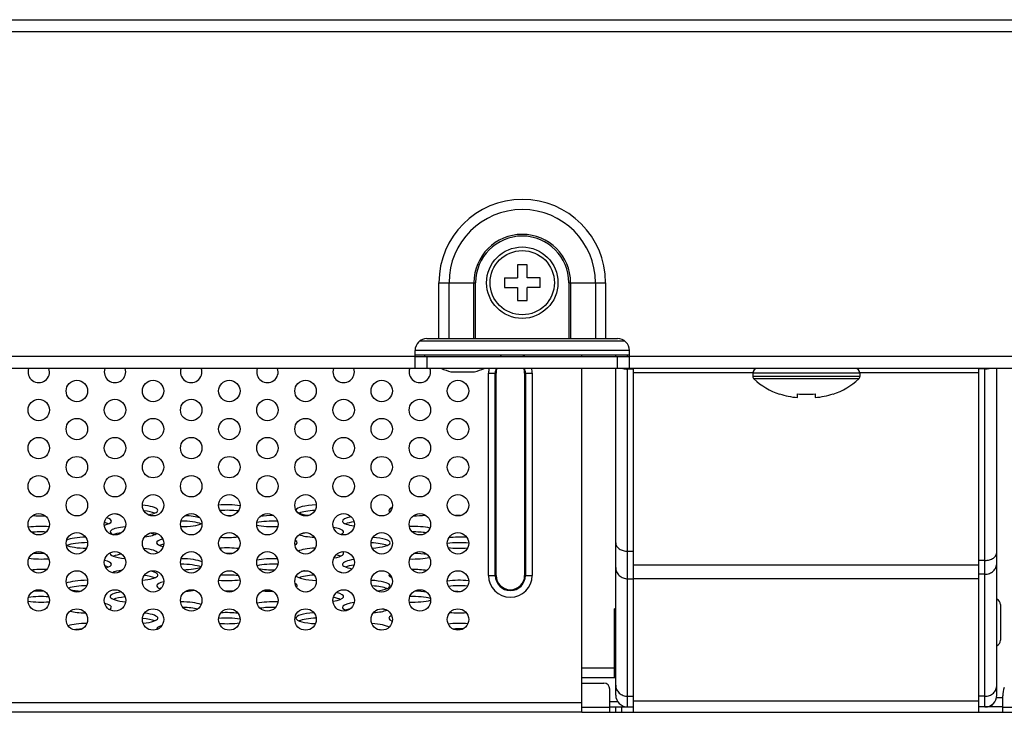
# Model space of a CAD drawing. Units: millimetres. Extents: x 0 to 4000, y 0 to 3000.
# Drawn here: x 1253 to 1335, y 551 to 609 of the extents above; entities that cross this region are included whole.
import ezdxf

# ---------------------------------------------------------------- set-up
doc = ezdxf.new("R2010")
doc.units = ezdxf.units.MM
doc.header["$LTSCALE"] = 220
for name, color, linetype in [('P404_IO_BASE_COMMON_BL80', 7, 'CONTINUOUS'), ('P484_BACK_COVER_PCM_B_COMM_BL10', 7, 'CONTINUOUS'), ('P484_OP_BEZEL_WO_G_B_BL1', 7, 'CONTINUOUS'), ('P484_OPS_BOT_BASE_COMMON_BL53', 7, 'CONTINUOUS'), ('P484_OPS_COVER_A2_BL72', 7, 'CONTINUOUS'), ('P484_SIDE_BEZEL_RB_BL102', 7, 'CONTINUOUS'), ('RIVET_T_125_BL101', 7, 'CONTINUOUS'), ('SCREW_M4X5_TRUSS_HEAD_BL7', 7, 'CONTINUOUS'), ('X401S_BEZEL_SCREW_M3_10_BL103', 7, 'CONTINUOUS')]:
    doc.layers.add(name, color=color, linetype=linetype)

# ---------------------------------------------------------------- blocks, each defined once
blk = doc.blocks.new('P484_OP_BEZEL_WO_G_B_BL1', base_point=(2000.537, 903.561))
at = {"layer": 'P484_OP_BEZEL_WO_G_B_BL1', "color": 7, "linetype": 'CONTINUOUS'}
for p, q in [((1224.761, 608.89), (1745.689, 608.89)), ((1286.799, 582.09), (1302.799, 582.09)), ((1285.799, 579.59), (1285.799, 581.09)), ((1285.799, 580.59), (1303.799, 580.59)), ((1303.799, 579.59), (1303.799, 581.09)), ((1745.689, 579.59), (653.909, 579.59))]:
    blk.add_line(p, q, dxfattribs=at)
at = {"layer": 'P484_OP_BEZEL_WO_G_B_BL1', "color": 9, "linetype": 'CONTINUOUS'}
for p, q in [((1224.799, 607.89), (1553.149, 607.89)), ((1287.802, 586.79), (1290.881, 586.79)), ((1287.802, 582.09), (1287.802, 586.79)), ((1288.65, 582.09), (1288.65, 586.79)), ((1290.74, 582.09), (1290.74, 586.79)), ((1290.881, 582.09), (1290.881, 586.79)), ((1298.716, 586.79), (1301.796, 586.79)), ((1298.716, 586.79), (1298.716, 582.09)), ((1298.857, 586.79), (1298.857, 582.09)), ((1300.947, 586.79), (1300.947, 582.09)), ((1301.796, 586.79), (1301.796, 582.09)), ((1285.799, 580.59), (1113.799, 580.59)), ((1286.799, 580.59), (1286.799, 579.59)), ((1302.799, 579.59), (1302.799, 580.59)), ((1746.689, 580.59), (1303.799, 580.59))]:
    blk.add_line(p, q, dxfattribs=at)
for radius in [6.997, 6.149, 4.059, 3.917]:
    blk.add_arc((1294.799, 586.79), radius, 0, 180, dxfattribs=at)
at = {"layer": 'P484_OP_BEZEL_WO_G_B_BL1', "color": 7, "linetype": 'CONTINUOUS'}
for centre, start, end in [((1286.799, 581.09), 90, 180), ((1302.799, 581.09), 0, 90)]:
    blk.add_arc(centre, 1, start, end, dxfattribs=at)
blk = doc.blocks.new('SCREW_M4X5_TRUSS_HEAD_BL7', base_point=(2206.652, 899.761))
at = {"layer": 'SCREW_M4X5_TRUSS_HEAD_BL7', "color": 9, "linetype": 'CONTINUOUS'}
for p, q in [((1323.149, 579.19), (1314.149, 579.19)), ((1323.149, 578.919), (1314.149, 578.919)), ((1323.052, 578.699), (1314.245, 578.699))]:
    blk.add_line(p, q, dxfattribs=at)
at = {"layer": 'SCREW_M4X5_TRUSS_HEAD_BL7', "color": 7, "linetype": 'CONTINUOUS'}
for p, q in [((1314.149, 579.19), (1314.149, 578.919)), ((1323.149, 579.19), (1323.149, 578.919)), ((1316.399, 577.413), (1316.399, 577.456)), ((1317.899, 577.138), (1317.899, 577.456)), ((1319.399, 577.456), (1319.399, 577.138)), ((1320.899, 577.456), (1320.899, 577.413))]:
    blk.add_line(p, q, dxfattribs=at)
for centre, radius, start, end in [((1314.549, 579.19), 0.4, 92.73723, 180), ((1322.749, 579.19), 0.4, 0, 87.26277), ((1314.449, 578.919), 0.3, 180, 227.18359), ((1322.849, 578.919), 0.3, 312.81641, 360), ((1318.349, 583.128), 6.038, 227.18359, 251.15906), ((1318.949, 583.128), 6.038, 288.84094, 312.81641), ((1318.649, 583.971), 6.558, 263.43276, 276.56724)]:
    blk.add_arc(centre, radius, start, end, dxfattribs=at)
for points in [[(1316.399, 577.456), (1316.882, 577.289), (1317.389, 577.184), (1317.899, 577.138)], [(1319.399, 577.138), (1319.908, 577.184), (1320.416, 577.289), (1320.899, 577.456)]]:
    blk.add_open_spline(points, degree=3, dxfattribs=at)
blk = doc.blocks.new('P484_BACK_COVER_PCM_B_COMM_BL10', base_point=(1982.612, 1498.357))
at = {"layer": 'P484_BACK_COVER_PCM_B_COMM_BL10', "color": 9, "linetype": 'CONTINUOUS'}
for p, q in [((1303.799, 581.09), (1285.799, 581.09)), ((1314.149, 579.225), (1304.149, 579.225)), ((1333.149, 579.225), (1323.149, 579.225)), ((1333.149, 563.06), (1304.149, 563.06)), ((1333.149, 561.904), (1304.149, 561.904)), ((1302.149, 551.594), (1302.815, 551.594)), ((1333.149, 551.616), (1304.149, 551.616)), ((1302.149, 551.09), (1299.799, 551.09)), ((1302.649, 550.69), (1302.649, 551.14)), ((1303.149, 550.69), (1303.149, 551.14)), ((1573.949, 551.09), (1335.149, 551.09))]:
    blk.add_line(p, q, dxfattribs=at)
at = {"layer": 'P484_BACK_COVER_PCM_B_COMM_BL10', "color": 7, "linetype": 'CONTINUOUS'}
for p, q in [((1303.799, 580.69), (1285.799, 580.69)), ((1304.149, 550.69), (1304.149, 579.59)), ((1333.149, 550.69), (1333.149, 579.59)), ((1299.799, 553.14), (1301.649, 553.14)), ((1302.149, 550.69), (1302.149, 552.64)), ((1335.149, 550.69), (1335.149, 552.077)), ((1299.799, 550.69), (1594.772, 550.69)), ((1302.149, 551.14), (1303.613, 551.14)), ((1335.149, 551.14), (1333.649, 551.14))]:
    blk.add_line(p, q, dxfattribs=at)
for centre, radius, start, end in [((1301.649, 552.64), 0.5, 0, 90), ((1337.149, 552.077), 2, 159.44395, 180)]:
    blk.add_arc(centre, radius, start, end, dxfattribs=at)
for centre, start_param, end_param in [((1262.199, 567.661), 5.355496, 7.495652), ((1269.999, 567.661), 0.991215, 1.929126), ((1277.799, 567.661), 1.722111, 3.102223), ((1254.399, 567.661), -1.936111, -1.398479), ((1262.199, 567.661), -2.514609, -2.210851), ((1262.199, 567.199), 0.520682, 1.139451), ((1266.099, 566.755), 0.628308, 1.386251), ((1269.999, 567.199), 1.07146, 1.863521), ((1269.999, 567.661), -1.508822, -1.403257), ((1273.899, 566.755), 1.558997, 2.166613), ((1277.799, 567.661), -2.789235, -2.036415), ((1277.799, 567.199), 1.781462, 2.62091), ((1285.599, 567.661), 2.608936, 3.444686), ((1285.599, 567.661), -1.546182, -1.018003), ((1289.499, 566.755), 1.51536, 1.71961), ((1258.299, 566.755), 5.493643, 6.93445), ((1258.299, 566.293), 0.520682, 0.784979), ((1266.099, 566.755), -1.55851, -0.455465), ((1266.099, 566.293), 0.520682, 1.5483), ((1273.899, 566.755), -2.342894, -1.380516), ((1273.899, 566.293), 1.390988, 2.338119), ((1281.699, 566.755), 2.250117, 4.180661), ((1281.699, 566.293), 2.109479, 2.62091), ((1254.399, 565.849), 1.226631, 2.130682), ((1254.399, 565.387), 1.358696, 1.975811), ((1262.199, 565.849), 1.943576, 3.713259), ((1262.199, 565.387), 2.125294, 2.62091), ((1262.199, 565.849), -1.110531, -0.266197), ((1262.199, 565.387), 0.520682, 0.856689), ((1277.799, 565.849), -2.614445, -1.801831), ((1277.799, 565.387), 2.139604, 2.602945), ((1277.799, 565.849), 5.786835, 7.24527), ((1285.599, 565.849), 0.766545, 1.711861), ((1285.599, 565.387), 0.967681, 1.587439), ((1258.299, 564.943), -2.675981, -1.62275), ((1258.299, 564.943), 1.653191, 2.640687), ((1258.299, 564.481), 1.571129, 2.62091), ((1266.099, 564.943), 2.403864, 3.903897), ((1266.099, 564.481), 2.353103, 2.62091), ((1269.999, 565.849), -1.843733, -1.097378), ((1273.899, 564.943), 5.849424, 6.689379), ((1281.699, 564.481), 0.520682, 1.368547), ((1281.699, 564.943), 4.963501, 7.574461), ((1289.499, 564.481), 1.158471, 2.094015), ((1289.499, 564.943), 1.237969, 2.017888), ((1254.399, 563.575), 1.417117, 1.94981), ((1262.199, 564.037), 2.995955, 4.321939), ((1262.199, 563.575), 2.107493, 2.62091), ((1262.199, 564.037), 0.098107, 1.151753), ((1269.999, 564.037), 1.060618, 1.873834), ((1269.999, 563.575), 1.347149, 1.610534), ((1277.799, 564.037), 1.770679, 2.705347), ((1277.799, 564.037), 5.346286, 6.596615), ((1277.799, 563.575), 0.520682, 0.825429), ((1285.599, 563.575), 0.916476, 1.520528), ((1289.499, 564.943), -2.051733, -1.206145), ((1254.399, 564.037), -2.111748, -1.243394), ((1258.299, 563.131), 5.58412, 7.065556), ((1266.099, 562.669), 0.542443, 1.563095), ((1266.099, 563.131), 0.453764, 1.542459), ((1273.899, 563.131), 1.396978, 2.335305), ((1273.899, 562.669), 1.377606, 2.313452), ((1281.699, 563.131), 2.11613, 4.081426), ((1281.699, 562.669), 2.113467, 2.62091), ((1285.599, 564.037), -1.695745, -0.798358), ((1254.399, 562.225), 1.340614, 1.998705), ((1258.299, 562.669), 0.520682, 0.754851), ((1262.199, 562.225), 2.09122, 2.710238), ((1262.199, 562.225), 5.075851, 7.089075), ((1266.099, 563.131), -1.445612, -0.552825), ((1269.999, 561.763), 1.070538, 1.84006), ((1273.899, 563.131), -2.233081, -1.496314), ((1277.799, 561.763), 1.809162, 2.62091), ((1277.799, 562.225), 2.263335, 2.460723), ((1277.799, 562.225), 0.398766, 0.691991), ((1285.599, 562.225), 2.937993, 3.634216), ((1285.599, 562.225), 0.943862, 1.60365), ((1258.299, 561.32), 1.575428, 2.675281), ((1262.199, 561.763), 0.520682, 1.132297), ((1266.099, 561.32), 2.350374, 3.733315), ((1269.999, 562.225), -1.923613, -0.996124), ((1273.899, 561.32), 6.044203, 6.71294), ((1277.799, 562.225), -2.976656, -1.725422), ((1281.699, 561.32), 5.165033, 7.647834), ((1289.499, 561.32), 1.162181, 2.092724), ((1254.399, 560.414), 1.45466, 1.917012), ((1258.299, 560.858), 1.611638, 2.501159), ((1258.299, 561.32), -2.404007, -1.839283), ((1262.199, 560.414), 2.131139, 4.348508), ((1266.099, 560.858), 2.494381, 2.62091), ((1266.099, 561.32), -1.341097, -0.944317), ((1269.999, 560.414), 1.293309, 1.659694), ((1273.899, 561.32), -2.026505, -1.586818), ((1277.799, 560.414), 2.090154, 2.167959), ((1277.799, 560.414), 5.301082, 7.08501), ((1281.699, 560.858), 0.520682, 1.323511), ((1285.599, 560.414), 0.954664, 1.485162), ((1289.499, 560.858), 1.211214, 2.034069), ((1289.499, 561.32), -1.804391, -1.447753), ((1254.399, 560.414), -2.150242, -1.218592), ((1254.399, 559.952), 1.242338, 2.129391), ((1258.299, 559.508), 5.874642, 7.046847), ((1262.199, 559.952), 1.95698, 2.62091), ((1266.099, 559.508), 0.526131, 1.564998), ((1273.899, 559.508), 1.375692, 2.321136), ((1277.799, 559.952), 0.520682, 0.965108), ((1281.699, 559.508), 2.10619, 3.763244), ((1285.599, 560.414), -1.714818, -0.725284), ((1285.599, 559.952), 0.735209, 1.690213), ((1258.299, 559.508), -2.388567, -1.669676), ((1262.199, 558.602), 5.10271, 7.400233), ((1266.099, 559.046), 0.770527, 1.460849), ((1269.999, 558.602), 1.086712, 1.822805), ((1273.899, 559.046), 1.479983, 2.159805), ((1277.799, 558.602), 1.824767, 4.526949), ((1281.699, 559.046), 2.305936, 2.62091), ((1281.699, 559.508), -1.258758, -0.524401), ((1281.699, 559.046), 0.543435, 0.812273), ((1289.499, 559.508), -1.968747, -1.272472), ((1301.199, 558.602), 0.758926, 0.829139), ((1258.299, 557.696), 1.602914, 2.523002), ((1262.199, 558.14), 0.520682, 1.208763), ((1269.999, 558.14), 0.989796, 1.924393), ((1269.999, 558.602), -1.894889, -1.017146), ((1277.799, 558.14), 1.726983, 2.62091), ((1281.699, 557.696), 0.297531, 1.334333), ((1285.599, 558.602), 2.65346, 3.683484), ((1285.599, 558.14), 2.598132, 2.62091), ((1289.499, 557.696), 1.200676, 2.044937), ((1301.199, 558.14), 0.758926, 0.829139), ((1301.199, 558.602), -0.829139, -0.758926), ((1258.299, 557.234), 1.829148, 2.162926), ((1266.099, 557.696), 2.461971, 3.244745), ((1281.699, 557.234), 0.886345, 1.013589), ((1289.499, 557.234), 1.415885, 1.819615), ((1301.199, 556.79), 0.758926, 0.829139), ((1301.199, 556.328), 0.758926, 0.829139), ((1301.199, 556.79), -0.829139, -0.758926), ((1301.199, 554.979), 0.758926, 0.829139)]:
    blk.add_ellipse(centre, major_axis=(2, 0), ratio=0.23227, start_param=start_param, end_param=end_param, dxfattribs=at)
blk = doc.blocks.new('P484_OPS_BOT_BASE_COMMON_BL53', base_point=(1773.473, 1497.432))
at = {"layer": 'P484_OPS_BOT_BASE_COMMON_BL53', "color": 7, "linetype": 'CONTINUOUS'}
for p, q in [((1302.649, 580.59), (1302.649, 580.69)), ((1302.649, 552.14), (1302.649, 579.59)), ((1302.649, 559.39), (1302.549, 559.39)), ((1302.549, 553.59), (1302.549, 559.39)), ((1302.549, 554.89), (1302.649, 554.89)), ((1302.649, 554.39), (1302.549, 554.39)), ((1302.649, 553.59), (1299.799, 553.59)), ((1303.649, 551.14), (1304.149, 551.14))]:
    blk.add_line(p, q, dxfattribs=at)
at = {"layer": 'P484_OPS_BOT_BASE_COMMON_BL53', "color": 9, "linetype": 'CONTINUOUS'}
for p, q in [((1303.649, 580.59), (1303.649, 580.69)), ((1303.649, 551.14), (1303.649, 579.59)), ((1304.149, 579.529), (1303.649, 579.529)), ((1303.649, 564.224), (1304.149, 564.224)), ((1303.649, 561.913), (1304.149, 561.913)), ((1302.549, 554.39), (1299.799, 554.39)), ((1302.649, 554.597), (1302.549, 554.597)), ((1302.549, 554.449), (1302.649, 554.449)), ((1303.649, 552.038), (1304.149, 552.038))]:
    blk.add_line(p, q, dxfattribs=at)
at = {"layer": 'P484_OPS_BOT_BASE_COMMON_BL53', "color": 7, "linetype": 'CONTINUOUS'}
blk.add_arc((1303.649, 552.14), 1, 180, 270, dxfattribs=at)
at = {"layer": 'P484_OPS_BOT_BASE_COMMON_BL53', "color": 9, "linetype": 'CONTINUOUS'}
blk.add_open_spline([(1303.25, 579.588), (1303.378, 579.548), (1303.514, 579.529), (1303.649, 579.529)], degree=3, dxfattribs=at)
for points, knots in [([(1302.649, 564.931), (1302.649, 564.838), (1302.709, 564.636), (1302.942, 564.406), (1303.27, 564.258), (1303.52, 564.224), (1303.649, 564.224)], [0, 0, 0, 0, 0.209466, 0.444656, 0.712032, 1, 1, 1, 1]), ([(1302.649, 562.851), (1302.649, 562.728), (1302.702, 562.479), (1302.927, 562.167), (1303.259, 561.96), (1303.519, 561.913), (1303.649, 561.913)], [0, 0, 0, 0, 0.2426, 0.489602, 0.742693, 1, 1, 1, 1]), ([(1302.649, 552.976), (1302.649, 552.854), (1302.702, 552.604), (1302.927, 552.292), (1303.259, 552.086), (1303.519, 552.038), (1303.649, 552.038)], [0, 0, 0, 0, 0.2426, 0.489602, 0.742693, 1, 1, 1, 1])]:
    blk.add_open_spline(points, degree=3, knots=knots, dxfattribs=at)
blk = doc.blocks.new('P484_OPS_COVER_A2_BL72', base_point=(2206.652, 1496.426))
at = {"layer": 'P484_OPS_COVER_A2_BL72', "color": 7, "linetype": 'CONTINUOUS'}
for p, q in [((1299.799, 580.59), (1299.799, 580.69)), ((1299.799, 550.69), (1299.799, 579.59)), ((1292.599, 562.19), (1292.599, 579.19)), ((1294.999, 579.19), (1294.999, 562.19)), ((1299.799, 550.69), (1099.799, 550.69))]:
    blk.add_line(p, q, dxfattribs=at)
at = {"layer": 'P484_OPS_COVER_A2_BL72', "color": 9, "linetype": 'CONTINUOUS'}
for p, q in [((1291.967, 579.19), (1292.599, 579.19)), ((1291.967, 562.19), (1291.967, 579.19)), ((1292.533, 562.19), (1292.533, 579.19)), ((1294.999, 579.19), (1295.63, 579.19)), ((1295.064, 579.19), (1295.064, 562.19)), ((1295.63, 579.19), (1295.63, 562.19)), ((1291.967, 562.19), (1292.599, 562.19)), ((1294.999, 562.19), (1295.63, 562.19)), ((1299.799, 551.49), (1099.799, 551.49))]:
    blk.add_line(p, q, dxfattribs=at)
at = {"layer": 'P484_OPS_COVER_A2_BL72', "color": 7, "linetype": 'CONTINUOUS'}
for centre in [(1257.399, 577.69), (1263.799, 577.69), (1270.199, 577.69), (1276.599, 577.69), (1282.999, 577.69), (1289.399, 577.69), (1254.199, 576.09), (1260.599, 576.09), (1266.999, 576.09), (1273.399, 576.09), (1279.799, 576.09), (1286.199, 576.09), (1257.399, 574.49), (1263.799, 574.49), (1270.199, 574.49), (1276.599, 574.49), (1282.999, 574.49), (1289.399, 574.49), (1254.199, 572.89), (1260.599, 572.89), (1266.999, 572.89), (1273.399, 572.89), (1279.799, 572.89), (1286.199, 572.89), (1257.399, 571.29), (1263.799, 571.29), (1270.199, 571.29), (1276.599, 571.29), (1282.999, 571.29), (1289.399, 571.29), (1254.199, 569.69), (1260.599, 569.69), (1266.999, 569.69), (1273.399, 569.69), (1279.799, 569.69), (1286.199, 569.69), (1257.399, 568.09), (1263.799, 568.09), (1270.199, 568.09), (1276.599, 568.09), (1282.999, 568.09), (1289.399, 568.09), (1254.199, 566.49), (1260.599, 566.49), (1266.999, 566.49), (1273.399, 566.49), (1279.799, 566.49), (1286.199, 566.49), (1257.399, 564.89), (1263.799, 564.89), (1270.199, 564.89), (1276.599, 564.89), (1282.999, 564.89), (1289.399, 564.89), (1254.199, 563.29), (1260.599, 563.29), (1266.999, 563.29), (1273.399, 563.29), (1279.799, 563.29), (1286.199, 563.29), (1257.399, 561.69), (1263.799, 561.69), (1270.199, 561.69), (1276.599, 561.69), (1282.999, 561.69), (1289.399, 561.69), (1254.199, 560.09), (1260.599, 560.09), (1266.999, 560.09), (1273.399, 560.09), (1279.799, 560.09), (1286.199, 560.09), (1257.399, 558.49), (1263.799, 558.49), (1270.199, 558.49), (1276.599, 558.49), (1282.999, 558.49), (1289.399, 558.49)]:
    blk.add_circle(centre, 0.9, dxfattribs=at)
at = {"layer": 'P484_OPS_COVER_A2_BL72', "color": 9, "linetype": 'CONTINUOUS'}
for centre, radius, start, end in [((1293.799, 579.19), 1.831, 50.04874, 55.15411), ((1293.799, 579.19), 1.831, 167.34772, 180), ((1293.799, 579.19), 1.266, 161.52037, 180), ((1293.799, 579.19), 1.266, 0, 18.47964), ((1293.799, 579.19), 1.831, 0, 12.65232), ((1293.799, 562.19), 1.831, 180, 360), ((1293.799, 562.19), 1.266, 180, 360)]:
    blk.add_arc(centre, radius, start, end, dxfattribs=at)
at = {"layer": 'P484_OPS_COVER_A2_BL72', "color": 7, "linetype": 'CONTINUOUS'}
for centre, radius, start, end in [((1254.199, 579.29), 0.9, 160.45288, 19.54712), ((1260.599, 579.29), 0.9, 160.45288, 19.54712), ((1266.999, 579.29), 0.9, 160.45288, 19.54712), ((1273.399, 579.29), 0.9, 160.45288, 19.54712), ((1279.799, 579.29), 0.9, 160.45288, 19.54712), ((1286.199, 579.29), 0.9, 160.45288, 19.54712), ((1293.799, 579.19), 1.2, 160.48297, 180), ((1293.799, 579.19), 1.2, 0, 19.51703), ((1293.799, 562.19), 1.2, 180, 360)]:
    blk.add_arc(centre, radius, start, end, dxfattribs=at)
blk = doc.blocks.new('P404_IO_BASE_COMMON_BL80', base_point=(2204.502, 1497.118))
at = {"layer": 'P404_IO_BASE_COMMON_BL80', "color": 9, "linetype": 'CONTINUOUS'}
for p, q in [((1333.649, 551.14), (1333.649, 579.59)), ((1333.649, 579.544), (1333.149, 579.544)), ((1333.649, 563.448), (1333.149, 563.448)), ((1333.649, 562.292), (1333.149, 562.292)), ((1333.649, 552.035), (1333.149, 552.035)), ((1334.626, 551.94), (1335.149, 551.94))]:
    blk.add_line(p, q, dxfattribs=at)
at = {"layer": 'P404_IO_BASE_COMMON_BL80', "color": 7, "linetype": 'CONTINUOUS'}
for p, q in [((1334.649, 552.14), (1334.649, 579.59)), ((1334.949, 559.74), (1334.949, 556.74)), ((1333.649, 551.14), (1333.149, 551.14)), ((1334.249, 551.14), (1334.249, 551.341))]:
    blk.add_line(p, q, dxfattribs=at)
for centre, radius, start, end in [((1334.449, 559.74), 0.5, 0, 65.45455), ((1334.449, 556.74), 0.5, 293.60419, 360), ((1333.649, 552.14), 1, 270, 360)]:
    blk.add_arc(centre, radius, start, end, dxfattribs=at)
at = {"layer": 'P404_IO_BASE_COMMON_BL80', "color": 9, "linetype": 'CONTINUOUS'}
blk.add_open_spline([(1333.649, 579.544), (1333.767, 579.544), (1333.886, 579.559), (1334, 579.589)], degree=3, dxfattribs=at)
for points, knots in [([(1333.649, 563.448), (1333.777, 563.448), (1334.027, 563.482), (1334.355, 563.63), (1334.588, 563.86), (1334.649, 564.061), (1334.649, 564.155)], [0, 0, 0, 0, 0.28797, 0.555344, 0.790533, 1, 1, 1, 1]), ([(1333.649, 562.292), (1333.778, 562.292), (1334.038, 562.34), (1334.37, 562.546), (1334.595, 562.858), (1334.649, 563.108), (1334.649, 563.23)], [0, 0, 0, 0, 0.257309, 0.510398, 0.757398, 1, 1, 1, 1]), ([(1333.649, 552.035), (1333.778, 552.035), (1334.038, 552.083), (1334.37, 552.289), (1334.595, 552.601), (1334.649, 552.851), (1334.649, 552.973)], [0, 0, 0, 0, 0.257309, 0.510398, 0.757398, 1, 1, 1, 1])]:
    blk.add_open_spline(points, degree=3, knots=knots, dxfattribs=at)
blk = doc.blocks.new('RIVET_T_125_BL101', base_point=(2206.652, 903.375))
at = {"layer": 'RIVET_T_125_BL101', "color": 7, "linetype": 'CONTINUOUS'}
blk.add_line((1288.799, 579.309), (1290.799, 579.309), dxfattribs=at)
for start, end in [(220.44972, 222.40047), (317.59953, 319.55028), (245.15741, 256.45869), (283.54131, 294.84259)]:
    blk.add_arc((1289.799, 583.461), 4.271, start, end, dxfattribs=at)
blk = doc.blocks.new('P484_SIDE_BEZEL_RB_BL102', base_point=(2114.104, 907.311))
at = {"layer": 'P484_SIDE_BEZEL_RB_BL102', "color": 7, "linetype": 'CONTINUOUS'}
blk.add_line((1303.396, 581.89), (1286.201, 581.89), dxfattribs=at)
blk = doc.blocks.new('X401S_BEZEL_SCREW_M3_10_BL103', base_point=(2206.652, 891.911))
at = {"layer": 'X401S_BEZEL_SCREW_M3_10_BL103', "color": 7, "linetype": 'CONTINUOUS'}
for p, q in [((1295.199, 588.29), (1294.399, 588.29)), ((1294.399, 588.29), (1294.399, 587.19)), ((1295.199, 587.19), (1295.199, 588.29)), ((1293.299, 587.19), (1294.399, 587.19)), ((1293.299, 587.19), (1293.299, 586.39)), ((1296.299, 587.19), (1295.199, 587.19)), ((1296.299, 586.39), (1296.299, 587.19)), ((1293.299, 586.39), (1294.399, 586.39)), ((1294.399, 586.39), (1294.399, 585.29)), ((1296.299, 586.39), (1295.199, 586.39)), ((1295.199, 585.29), (1295.199, 586.39)), ((1294.399, 585.29), (1295.199, 585.29))]:
    blk.add_line(p, q, dxfattribs=at)
blk.add_circle((1294.799, 586.79), 3, dxfattribs=at)
at = {"layer": 'X401S_BEZEL_SCREW_M3_10_BL103', "color": 9, "linetype": 'CONTINUOUS'}
blk.add_circle((1294.799, 586.79), 2.7, dxfattribs=at)

msp = doc.modelspace()

# ---------------------------------------------------------------- block references
at = {"layer": 'P404_IO_BASE_COMMON_BL80'}
msp.add_blockref('P404_IO_BASE_COMMON_BL80', (2204.5024, 1497.1177), dxfattribs=at)
at = {"layer": 'P484_BACK_COVER_PCM_B_COMM_BL10'}
msp.add_blockref('P484_BACK_COVER_PCM_B_COMM_BL10', (1982.6116, 1498.3571), dxfattribs=at)
at = {"layer": 'P484_OP_BEZEL_WO_G_B_BL1'}
msp.add_blockref('P484_OP_BEZEL_WO_G_B_BL1', (2000.5366, 903.5607), dxfattribs=at)
at = {"layer": 'P484_OPS_BOT_BASE_COMMON_BL53'}
msp.add_blockref('P484_OPS_BOT_BASE_COMMON_BL53', (1773.4731, 1497.4321), dxfattribs=at)
at = {"layer": 'P484_OPS_COVER_A2_BL72'}
msp.add_blockref('P484_OPS_COVER_A2_BL72', (2206.6524, 1496.4256), dxfattribs=at)
at = {"layer": 'P484_SIDE_BEZEL_RB_BL102'}
msp.add_blockref('P484_SIDE_BEZEL_RB_BL102', (2114.1037, 907.3107), dxfattribs=at)
at = {"layer": 'RIVET_T_125_BL101'}
msp.add_blockref('RIVET_T_125_BL101', (2206.6524, 903.3751), dxfattribs=at)
at = {"layer": 'SCREW_M4X5_TRUSS_HEAD_BL7'}
msp.add_blockref('SCREW_M4X5_TRUSS_HEAD_BL7', (2206.6524, 899.7607), dxfattribs=at)
at = {"layer": 'X401S_BEZEL_SCREW_M3_10_BL103'}
msp.add_blockref('X401S_BEZEL_SCREW_M3_10_BL103', (2206.6524, 891.9107), dxfattribs=at)

doc.saveas('drawing.dxf')
